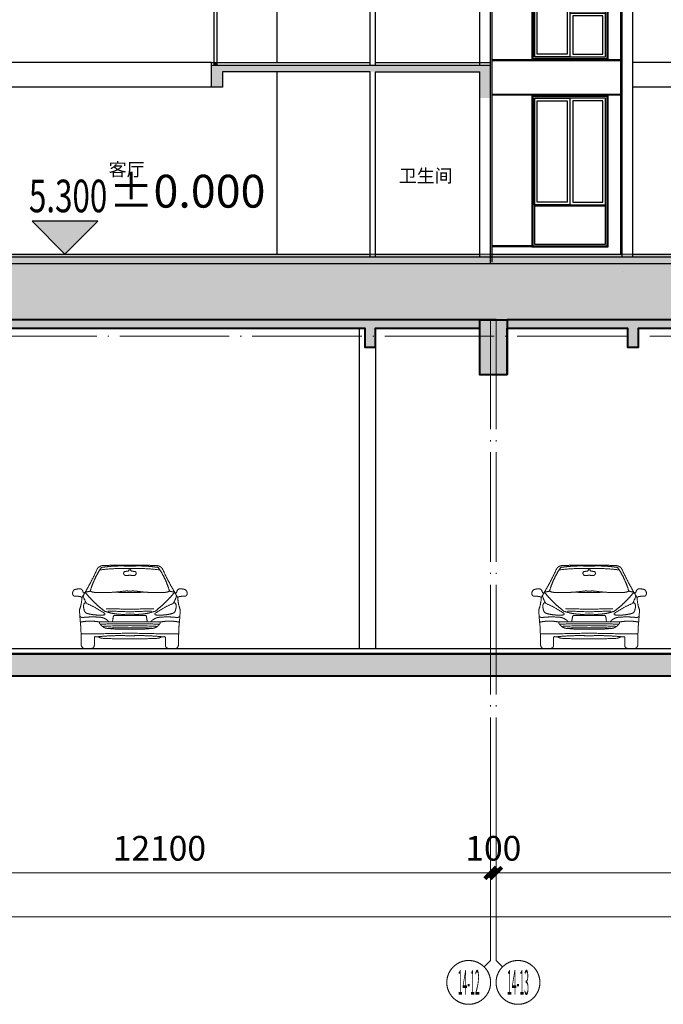
# Model space of a CAD drawing. Extents: x 2548 to 1555633, y -274963 to 112945.
# Drawn here: x 220950 to 232707, y -257469 to -239488 of the extents above; entities that cross this region are included whole.
import ezdxf
from ezdxf.enums import TextEntityAlignment as Align
from ezdxf.xclip import XClip

# ---------------------------------------------------------------- set-up
doc = ezdxf.new("R2010")
doc.units = 0
doc.header["$LTSCALE"] = 1000
doc.header["$MEASUREMENT"] = 0
doc.header["$XCLIPFRAME"] = 0
doc.linetypes.add('( Hidden )', pattern=[0.375, 0.25, -0.125])
doc.linetypes.add('DOTE', pattern=[2.42, 2, -0.2, 0.02, -0.2])
doc.layers.get('0').update_dxf_attribs({"color": 41})
doc.layers.get('Defpoints').update_dxf_attribs({"color": 166})
for name, color, linetype, lineweight in [('A-B-标高', 3, 'Continuous', 15), ('A-B-符号', 154, 'Continuous', 15), ('A-B-第一二道尺寸', 3, 'Continuous', 15), ('A-B-轴标', 3, 'Continuous', 9), ('A-B-轴标文字', 7, 'Continuous', 9), ('A-B-轴线', 16, 'DOTE', 9), ('A-CONC', 1, 'Continuous', 40), ('A-LINE-2', 43, 'Continuous', 25), ('A-P-停车位', 195, 'Continuous', 9), ('A-填充-2', 8, 'Continuous', 9), ('A-总图-建筑轮廓加粗', 7, 'Continuous', 5)]:
    doc.layers.add(name, color=color, linetype=linetype, lineweight=lineweight)
for name, color, linetype in [('A-ELEV-HEVY', 30, 'Continuous'), ('A-ELEV-HRAL', 140, 'Continuous'), ('A-ELEV-MULL', 3, 'Continuous'), ('A-ELEV-OTLN', 1, 'Continuous'), ('A-ELEV-OVLK-MEDM', 4, 'Continuous'), ('A-ELEV-OVLK-THIN', 153, 'Continuous'), ('A-ROOM-IDEN', 4, 'Continuous'), ('A-SECT-FNSH', 6, 'Continuous'), ('A-WALL-CONC', 30, 'Continuous'), ('DIM_ELEV', 3, 'Continuous'), ('G-SHBD', 116, 'Continuous')]:
    doc.layers.add(name, color=color, linetype=linetype)
doc.styles.add('_TCH_DIM', font='SIMPLEX', dxfattribs={"bigfont": 'GBCBIG'})
doc.styles.add('COMPLEX', font='complex')
doc.styles.add('dim_font', font='simplex', dxfattribs={"width": 0.7})
doc.styles.get("Standard").update_dxf_attribs({"font": 'tssdeng.shx', "width": 0.7, "bigfont": 'hztxt.shx'})
doc.styles.add('黑体', font='simhei.ttf')
doc.dimstyles.new('DIM_3-150', dxfattribs={"dimscale": 150, "dimtxt": 3, "dimasz": 1, "dimexe": 1.5, "dimexo": 2.5, "dimgap": 1.5, "dimtad": 1, "dimdec": 0, "dimzin": 1, "dimdsep": 46, "dimtxsty": 'Standard', "dimblk1": 'ARCHTICK', "dimblk2": 'ARCHTICK', "dimsah": 1, "dimcen": 2.5, "dimdle": 2, "dimclrd": 256, "dimclre": 256, "dimclrt": 7, "dimaunit": 1, "dimazin": 0, "dimtfac": 1, "dimtdec": 0, "dimtix": 1, "dimtmove": 2, "dimatfit": 3, "dimldrblk": 'ARCHTICK', "dimfxl": 1.5, "dimtolj": 1, "dimlwd": -1, "dimlwe": -1, "dimarcsym": 1})

# ---------------------------------------------------------------- blocks, each defined once
blk = doc.blocks.new('_axiso1')
blk.add_line((0.354, -0.146), (0.5, 0))
blk.add_circle((0, -0.5), 0.5)
at = {"layer": 'A-B-轴标文字', "style": 'COMPLEX', "width": 1.041667}
blk.add_attdef('A', text='', height=0.56, dxfattribs=at).set_placement((-0.25, -0.78), (0.25, -0.78), align=Align.FIT)
blk = doc.blocks.new('_axiso2')
blk.add_line((0.354, 0.146), (0.5, 0))
blk.add_circle((0, 0.5), 0.5)
at = {"layer": 'A-B-轴标文字', "style": 'COMPLEX', "width": 1.041667}
blk.add_attdef('A', text='', height=0.56, dxfattribs=at).set_placement((-0.25, 0.22), (0.25, 0.22), align=Align.FIT)
blk = doc.blocks.new('_ArchTick')
at = {"const_width": 0.5}
blk.add_lwpolyline([(-0.7, -0.7), (0.7, 0.7)], dxfattribs=at)
blk = doc.blocks.new('*D131')
at = {"layer": 'A-B-第一二道尺寸', "transparency": 16777216}
for p, q in [((64413, 11725), (64413, 9475)), ((124313, 11725), (124313, 9475)), ((64113, 9700), (124613, 9700))]:
    blk.add_line(p, q, dxfattribs=at)
at = {"layer": 'Defpoints', "color": 0, "transparency": 16777216}
for p in [(64413, 12100), (124313, 12100), (124313, 9700)]:
    blk.add_point(p, dxfattribs=at)
at = {"layer": 'A-B-第一二道尺寸', "transparency": 16777216, "xscale": 150, "yscale": 150, "zscale": 150, "rotation": 180}
blk.add_blockref('_ArchTick', (64413, 9700), dxfattribs=at)
at = {"layer": 'A-B-第一二道尺寸', "transparency": 16777216, "xscale": 150, "yscale": 150, "zscale": 150}
blk.add_blockref('_ArchTick', (124313, 9700), dxfattribs=at)
at = {"layer": 'A-B-第一二道尺寸', "color": 7, "transparency": 16777216, "insert": (94363, 10150), "char_height": 450, "attachment_point": 5}
blk.add_mtext('\\A1;59900', dxfattribs=at)
blk = doc.blocks.new('*D134')
at = {"layer": 'A-B-第一二道尺寸', "transparency": 16777216}
for p, q in [((74813, 11725), (74813, 10275)), ((86913, 11725), (86913, 10275)), ((74513, 10500), (87213, 10500))]:
    blk.add_line(p, q, dxfattribs=at)
at = {"layer": 'Defpoints', "color": 0, "transparency": 16777216}
for p in [(74813, 12100), (86913, 12100), (86913, 10500)]:
    blk.add_point(p, dxfattribs=at)
at = {"layer": 'A-B-第一二道尺寸', "transparency": 16777216, "xscale": 150, "yscale": 150, "zscale": 150, "rotation": 180}
blk.add_blockref('_ArchTick', (74813, 10500), dxfattribs=at)
at = {"layer": 'A-B-第一二道尺寸', "transparency": 16777216, "xscale": 150, "yscale": 150, "zscale": 150}
blk.add_blockref('_ArchTick', (86913, 10500), dxfattribs=at)
at = {"layer": 'A-B-第一二道尺寸', "color": 7, "transparency": 16777216, "insert": (80863, 10950), "char_height": 450, "attachment_point": 5}
blk.add_mtext('\\A1;12100', dxfattribs=at)
blk = doc.blocks.new('*D135')
at = {"layer": 'A-B-第一二道尺寸', "transparency": 16777216}
for p, q in [((86913, 11725), (86913, 10275)), ((87013, 11725), (87013, 10275)), ((86913, 10500), (86763, 10500)), ((86913, 10500), (87013, 10500)), ((87013, 10500), (87163, 10500))]:
    blk.add_line(p, q, dxfattribs=at)
at = {"layer": 'Defpoints', "color": 0, "transparency": 16777216}
for p in [(86913, 12100), (87013, 12100), (87013, 10500)]:
    blk.add_point(p, dxfattribs=at)
at = {"layer": 'A-B-第一二道尺寸', "transparency": 16777216, "xscale": 150, "yscale": 150, "zscale": 150}
blk.add_blockref('_ArchTick', (86913, 10500), dxfattribs=at)
at = {"layer": 'A-B-第一二道尺寸', "transparency": 16777216, "xscale": 150, "yscale": 150, "zscale": 150, "rotation": 180}
blk.add_blockref('_ArchTick', (87013, 10500), dxfattribs=at)
at = {"layer": 'A-B-第一二道尺寸', "color": 7, "transparency": 16777216, "insert": (86963, 10950), "char_height": 450, "attachment_point": 5}
blk.add_mtext('\\A1;100', dxfattribs=at)
blk = doc.blocks.new('*D136')
at = {"layer": 'A-B-第一二道尺寸', "transparency": 16777216}
for p, q in [((87013, 11725), (87013, 10275)), ((99113, 11725), (99113, 10275)), ((86713, 10500), (99413, 10500))]:
    blk.add_line(p, q, dxfattribs=at)
at = {"layer": 'Defpoints', "color": 0, "transparency": 16777216}
for p in [(87013, 12100), (99113, 12100), (99113, 10500)]:
    blk.add_point(p, dxfattribs=at)
at = {"layer": 'A-B-第一二道尺寸', "transparency": 16777216, "xscale": 150, "yscale": 150, "zscale": 150, "rotation": 180}
blk.add_blockref('_ArchTick', (87013, 10500), dxfattribs=at)
at = {"layer": 'A-B-第一二道尺寸', "transparency": 16777216, "xscale": 150, "yscale": 150, "zscale": 150}
blk.add_blockref('_ArchTick', (99113, 10500), dxfattribs=at)
at = {"layer": 'A-B-第一二道尺寸', "color": 7, "transparency": 16777216, "insert": (93063, 10950), "char_height": 450, "attachment_point": 5}
blk.add_mtext('\\A1;12100', dxfattribs=at)
blk = doc.blocks.new('汽车前视图 - 汽车前视图-4575-前')
for p, q in [((916, 599), (1200, 599)), ((1200, 599), (1484, 599)), ((1200, 486), (665, 486)), ((1735, 486), (1200, 486)), ((551, 66), (551, 200)), ((571, 213), (618, 213)), ((1829, 213), (1782, 213)), ((1849, 66), (1849, 200)), ((354, 0), (497, 0)), ((2046, 0), (1903, 0))]:
    blk.add_line(p, q)
for centre, radius, start, end in [((-3484, 3293), 4483, 328.1588, 335.6213), ((1909, 631), 1492, 145.408, 163.8223), ((714, 1383), 129, 89.662, 152.335), ((1114, -2403), 3864, 88.7312, 96.8745), ((1032, -782), 2287, 85.7911, 98.8286), ((1086, -5699), 7220, 89.0937, 92.9487), ((1157, 1435), 28.8, 311.6726, 62.7676), ((1314, -5699), 7220, 87.0513, 90.9063), ((1368, -782), 2287, 81.1714, 94.2089), ((1286, -2403), 3864, 83.1255, 91.2688), ((1243, 1435), 28.8, 117.2324, 228.3274), ((1686, 1383), 129, 27.665, 90.338), ((491, 631), 1492, 16.1777, 34.592), ((5884, 3293), 4483, 204.3787, 211.8412), ((1126, 1371), 40.3, 123.8704, 245.8927), ((1064, 2022), 619, 273.6368, 280.4407), ((1146, 1540), 209, 259.87, 284.9976), ((1254, 1540), 209, 255.0024, 280.13), ((1336, 2022), 619, 259.5593, 266.3632), ((1274, 1371), 40.3, 294.1073, 56.1296), ((272, 807), 279, 83.0831, 106.6783), ((265, 1014), 81.4, 2.6126, 60.0021), ((2135, 1014), 81.4, 119.9979, 177.3874), ((2128, 807), 279, 73.3217, 96.9169), ((234, 1006), 80.5, 121.2229, 202.7737), ((192, 989), 35.4, 202.7737, 284.1177), ((168, 6), 949, 83.2617, 88.0058), ((270, 866), 83.3, 48.442, 83.2617), ((-377, 952), 702, 339.445, 358.053), ((356, 1021), 9.48, 200.2175, 279.7825), ((1296, 1280), 1002, 199.2326, 207.1235), ((349, 1062), 50.8, 279.7825, 313.2087), ((2063, 2385), 2161, 219.0012, 232.0594), ((413, 1198), 164, 261.6929, 292.675), ((560, 1183), 160, 238.5153, 271.3363), ((715, 3805), 2786, 266.8949, 277.646), ((1117, 2943), 1923, 264.6951, 272.4631), ((1143, 618), 430, 82.354, 97.646), ((1257, 618), 430, 82.354, 97.646), ((1283, 2943), 1923, 267.5369, 275.3049), ((1685, 3805), 2786, 262.354, 273.1051), ((337, 2385), 2161, 307.9406, 320.9988), ((1840, 1183), 160, 268.6637, 301.4847), ((1987, 1198), 164, 247.325, 278.3071), ((1104, 1280), 1002, 332.8765, 340.7674), ((2051, 1062), 50.8, 226.7913, 260.2175), ((2044, 1021), 9.48, 260.2175, 339.7825), ((2130, 866), 83.3, 96.7383, 131.558), ((2777, 952), 702, 181.947, 200.555), ((2232, 6), 949, 91.9942, 96.7383), ((2208, 989), 35.4, 255.8823, 337.2263), ((2166, 1006), 80.5, 337.2263, 58.7771), ((562, 766), 207, 168.4405, 195.6523), ((387, 802), 27.7, 51.5462, 168.4405), ((-388, -1011), 1998, 55.7662, 66.6547), ((853, -12386), 13106, 88.4835, 90.3842), ((1547, -12386), 13106, 89.6158, 91.5165), ((2788, -1011), 1998, 113.3453, 124.2338), ((2013, 802), 27.7, 11.5595, 128.4538), ((1838, 766), 207, 344.3477, 11.5595), ((4840, 894), 4564, 182.3738, 185.9877), ((342, 638), 75.3, 222.9526, 291.3297), ((444, 715), 80.6, 183.5149, 255.1496), ((519, -1214), 1788, 85.608, 94.7953), ((651, 1495), 888, 255.1496, 275.4132), ((638, 335), 234, 40.0934, 85.608), ((1077, 1640), 1019, 250.2986, 276.9082), ((727, 627), 17.1, 296.2625, 55.7662), ((578, -10376), 11059, 86.7734, 88.8396), ((1578, 433), 696, 166.993, 175.6328), ((913, 587), 12.8, 73.007, 166.993), ((1323, 1640), 1019, 263.0918, 289.7014), ((1822, -10376), 11059, 91.1604, 93.2266), ((1487, 587), 12.8, 13.007, 106.993), ((822, 433), 696, 4.3672, 13.007), ((1762, 335), 234, 94.392, 139.9066), ((1673, 627), 17.1, 124.2338, 243.7375), ((1749, 1495), 888, 264.5868, 284.8504), ((1881, -1214), 1788, 85.2047, 94.392), ((1956, 715), 80.6, 284.8504, 356.4851), ((2058, 638), 75.3, 248.6703, 317.0474), ((-2440, 894), 4564, 354.0123, 357.6262), ((475, -344), 842, 78.0114, 102.3048), ((-5106, 101), 5417, 359.7186, 3.3591), ((665, 467), 19.8, 90, 235.4519), ((806, 540), 176, 210.6848, 267.1137), ((1081, -8029), 8480, 89.1946, 92.8447), ((1285, -13046), 13461, 90.3597, 92.5105), ((1059, -2544), 2922, 87.2292, 95.3976), ((1064, 2715), 2366, 263.5187, 273.2977), ((1319, -8029), 8480, 87.1553, 90.8054), ((1115, -13046), 13461, 87.4895, 89.6403), ((1341, -2544), 2922, 84.6024, 92.7708), ((1336, 2715), 2366, 266.7023, 276.4813), ((1594, 540), 176, 272.8863, 329.3152), ((1735, 467), 19.8, 304.5481, 90), ((1925, -344), 842, 77.6952, 101.9886), ((7506, 101), 5417, 176.6409, 180.2814), ((399, 23914), 23648, 269.7793, 271.94), ((566, 199), 15.1, 69.3053, 176.1195), ((1023, -3841), 4074, 87.514, 95.7077), ((728, 375), 195, 235.8825, 256.3134), ((1076, 7385), 7211, 266.8592, 270.9818), ((2001, 23914), 23648, 268.06, 270.2207), ((1377, -3841), 4074, 84.2923, 92.486), ((1324, 7385), 7211, 269.0182, 273.1408), ((1672, 375), 195, 283.6866, 304.1175), ((1834, 199), 15.1, 3.8805, 110.6947), ((396, 74), 85, 179.7186, 240.2814), ((494, 57), 57.2, 272.2414, 8.5182), ((1906, 57), 57.2, 171.4818, 267.7586), ((2004, 74), 85, 299.7186, 0.2814)]:
    blk.add_arc(centre, radius, start, end)
blk = doc.blocks.new('asdazxczxczxczasa')
at = {"linetype": '( Hidden )'}
for p, q in [((-2383548, -1720152), (-2383528, -1720152)), ((-2383528, -1720152), (-2383528, -1720252))]:
    blk.add_line(p, q, dxfattribs=at)
at = {"layer": 'A-ELEV-HEVY'}
blk.add_line((-2385528, -1710102), (-2385528, -1707502), dxfattribs=at)
at = {"layer": 'A-ELEV-HRAL'}
for p, q in [((-2393218, -1708702), (-2393248, -1708702)), ((-2393248, -1710002), (-2393248, -1708702)), ((-2393248, -1708702), (-2393218, -1708702)), ((-2393218, -1708702), (-2393218, -1710002)), ((-2383663, -1709952), (-2383663, -1708702)), ((-2383663, -1708702), (-2383633, -1708702)), ((-2383633, -1708702), (-2383663, -1708702)), ((-2383633, -1708702), (-2383633, -1709952)), ((-2393218, -1708732), (-2393248, -1708732)), ((-2393218, -1708802), (-2393248, -1708802)), ((-2393218, -1708832), (-2393248, -1708832)), ((-2383633, -1708732), (-2383663, -1708732)), ((-2383633, -1708802), (-2383663, -1708802)), ((-2383633, -1708832), (-2383663, -1708832)), ((-2393148, -1710102), (-2383748, -1710102))]:
    blk.add_line(p, q, dxfattribs=at)
at = {"layer": 'A-ELEV-HRAL', "color": 251}
for p, q in [((-2388468, -1708702), (-2393218, -1708702)), ((-2392053, -1709902), (-2392053, -1708702)), ((-2392023, -1708702), (-2392023, -1709902)), ((-2390858, -1709902), (-2390858, -1708702)), ((-2390828, -1708702), (-2390828, -1709902)), ((-2389663, -1709902), (-2389663, -1708702)), ((-2389633, -1708702), (-2389633, -1709902)), ((-2383663, -1708702), (-2384428, -1708702)), ((-2388468, -1708732), (-2393218, -1708732)), ((-2388468, -1708802), (-2393218, -1708802)), ((-2388468, -1708832), (-2393218, -1708832)), ((-2393113, -1709902), (-2388468, -1709902)), ((-2383768, -1709902), (-2384428, -1709902))]:
    blk.add_line(p, q, dxfattribs=at)
at = {"layer": 'A-ELEV-HRAL'}
for points in [[(-2393218, -1709902), (-2393113, -1709902), (-2393113, -1710102)], [(-2383663, -1709902), (-2383768, -1709902), (-2383768, -1710102)]]:
    blk.add_lwpolyline(points, dxfattribs=at)
for points in [[(-2383663, -1709952), (-2383633, -1709952), (-2383633, -1709922), (-2383663, -1709922)], [(-2393248, -1709972), (-2393218, -1709972), (-2393218, -1710002), (-2393248, -1710002)]]:
    blk.add_lwpolyline(points, close=True, dxfattribs=at)
at = {"layer": 'A-ELEV-MULL'}
for points in [[(-2394948, -1714052), (-2394298, -1714052), (-2394298, -1716502), (-2394948, -1716502)], [(-2393648, -1714052), (-2394298, -1714052), (-2394298, -1715702), (-2393648, -1715702)], [(-2393648, -1715702), (-2394298, -1715702), (-2394298, -1716502), (-2393648, -1716502)], [(-2394948, -1717252), (-2394298, -1717252), (-2394298, -1719202), (-2394948, -1719202)], [(-2393648, -1717252), (-2394298, -1717252), (-2394298, -1719202), (-2393648, -1719202)]]:
    blk.add_lwpolyline(points, close=True, dxfattribs=at)
at = {"layer": 'A-ELEV-OTLN'}
for p, q in [((-2388748, -1706872), (-2389348, -1707302)), ((-2384098, -1706802), (-2388798, -1706802)), ((-2388798, -1706802), (-2388798, -1706822)), ((-2388798, -1706822), (-2388748, -1706822)), ((-2388748, -1706822), (-2388748, -1706872)), ((-2384148, -1706872), (-2384148, -1706822)), ((-2384148, -1706822), (-2384098, -1706822)), ((-2383548, -1707302), (-2384148, -1706872)), ((-2384098, -1706822), (-2384098, -1706802)), ((-2389348, -1707302), (-2389348, -1707322)), ((-2389348, -1707322), (-2389338, -1707322)), ((-2389338, -1707322), (-2389198, -1707382)), ((-2389198, -1707382), (-2389198, -1707402)), ((-2389198, -1707402), (-2388468, -1707402)), ((-2384428, -1707482), (-2384428, -1707402)), ((-2384428, -1707402), (-2383698, -1707402)), ((-2383698, -1707382), (-2383558, -1707322)), ((-2383698, -1707402), (-2383698, -1707382)), ((-2383558, -1707322), (-2383548, -1707322)), ((-2383548, -1707322), (-2383548, -1707302)), ((-2384398, -1707482), (-2384428, -1707482)), ((-2384428, -1707502), (-2384398, -1707502)), ((-2384398, -1707502), (-2384398, -1707482)), ((-2393498, -1709922), (-2393498, -1709902)), ((-2393498, -1709902), (-2393248, -1709902)), ((-2393448, -1709922), (-2393498, -1709922)), ((-2393448, -1709972), (-2393448, -1709922)), ((-2383418, -1709902), (-2383633, -1709902)), ((-2383468, -1709972), (-2383468, -1709922)), ((-2383468, -1709922), (-2383418, -1709922)), ((-2383418, -1709922), (-2383418, -1709902)), ((-2393948, -1710302), (-2393448, -1709972)), ((-2382968, -1710302), (-2383468, -1709972)), ((-2393948, -1710322), (-2393948, -1710302)), ((-2393928, -1710322), (-2393948, -1710322)), ((-2393798, -1710382), (-2393928, -1710322)), ((-2383118, -1710382), (-2382988, -1710322)), ((-2382988, -1710322), (-2382968, -1710322)), ((-2382968, -1710322), (-2382968, -1710302)), ((-2393798, -1710402), (-2393798, -1710382)), ((-2393368, -1710402), (-2393798, -1710402)), ((-2383548, -1710402), (-2383118, -1710402)), ((-2383118, -1710402), (-2383118, -1710382)), ((-2395728, -1713352), (-2393368, -1713352)), ((-2395728, -1720102), (-2393348, -1720102))]:
    blk.add_line(p, q, dxfattribs=at)
for points in [[(-2383548, -1707302), (-2384148, -1706872)], [(-2388468, -1710102), (-2388468, -1707502), (-2388498, -1707502), (-2388498, -1707482), (-2388468, -1707482), (-2388468, -1707402)], [(-2393368, -1710402), (-2393368, -1713352), (-2395728, -1713352), (-2395728, -1720102)]]:
    blk.add_lwpolyline(points, dxfattribs=at)
at = {"layer": 'A-ELEV-OVLK-MEDM'}
for p, q in [((-2388798, -1706802), (-2386948, -1706802)), ((-2388798, -1706822), (-2388798, -1706802)), ((-2388798, -1706822), (-2388748, -1706822)), ((-2388748, -1706822), (-2388748, -1706872)), ((-2389348, -1707302), (-2383548, -1707302)), ((-2389348, -1707322), (-2389348, -1707302)), ((-2389348, -1707322), (-2383558, -1707322)), ((-2389198, -1707382), (-2389338, -1707322)), ((-2389198, -1707382), (-2383698, -1707382)), ((-2383698, -1707382), (-2383558, -1707322)), ((-2383548, -1707322), (-2383548, -1707302)), ((-2388468, -1707482), (-2384428, -1707482)), ((-2387468, -1710102), (-2387468, -1707502)), ((-2384428, -1707502), (-2384428, -1710102)), ((-2383528, -1710402), (-2383528, -1720152)), ((-2395728, -1713352), (-2393598, -1713352)), ((-2395728, -1713372), (-2393348, -1713372)), ((-2393368, -1720102), (-2393368, -1713372)), ((-2394948, -1719202), (-2393648, -1719202))]:
    blk.add_line(p, q, dxfattribs=at)
for points in [[(-2389348, -1707302), (-2388748, -1706872)], [(-2388798, -1706822), (-2388798, -1706802)], [(-2389198, -1707402), (-2389198, -1707382)], [(-2387468, -1707502), (-2387488, -1707502), (-2387488, -1707482), (-2387468, -1707482), (-2387468, -1707402)], [(-2383698, -1707402), (-2383698, -1707382)], [(-2393598, -1714002), (-2394998, -1714002), (-2394998, -1716552), (-2393598, -1716552), (-2393598, -1714002)]]:
    blk.add_lwpolyline(points, dxfattribs=at)
for points in [[(-2393648, -1714052), (-2394948, -1714052), (-2394948, -1716502), (-2393648, -1716502)], [(-2393598, -1717202), (-2394998, -1717202), (-2394998, -1719972), (-2393598, -1719972)], [(-2393648, -1717252), (-2394948, -1717252), (-2394948, -1719922), (-2393648, -1719922)]]:
    blk.add_lwpolyline(points, close=True, dxfattribs=at)
at = {"layer": 'A-ELEV-OVLK-THIN'}
for p, q in [((-2388748, -1706822), (-2384148, -1706822)), ((-2388748, -1706872), (-2384148, -1706872)), ((-2389198, -1707402), (-2383698, -1707402)), ((-2388498, -1707502), (-2384398, -1707502)), ((-2395728, -1713422), (-2393368, -1713422)), ((-2395728, -1713982), (-2393598, -1713982)), ((-2395728, -1714002), (-2393598, -1714002)), ((-2393368, -1713982), (-2393598, -1713982)), ((-2393368, -1714002), (-2393598, -1714002)), ((-2393368, -1716552), (-2395728, -1716552)), ((-2393368, -1716572), (-2395728, -1716572)), ((-2395728, -1717182), (-2393368, -1717182)), ((-2393368, -1717202), (-2395728, -1717202)), ((-2394948, -1719222), (-2393648, -1719222)), ((-2394998, -1719952), (-2395728, -1719952)), ((-2394998, -1719972), (-2395728, -1719972))]:
    blk.add_line(p, q, dxfattribs=at)
for points in [[(-2393618, -1714022), (-2394978, -1714022), (-2394978, -1716532), (-2393618, -1716532)], [(-2394898, -1714102), (-2394348, -1714102), (-2394348, -1716452), (-2394898, -1716452)], [(-2393698, -1714102), (-2394248, -1714102), (-2394248, -1715652), (-2393698, -1715652)], [(-2393698, -1715752), (-2394248, -1715752), (-2394248, -1716452), (-2393698, -1716452)], [(-2393618, -1717222), (-2394978, -1717222), (-2394978, -1719952), (-2393618, -1719952)], [(-2394898, -1717302), (-2394348, -1717302), (-2394348, -1719152), (-2394898, -1719152)], [(-2393698, -1717302), (-2394248, -1717302), (-2394248, -1719152), (-2393698, -1719152)]]:
    blk.add_lwpolyline(points, close=True, dxfattribs=at)
at = {"layer": 'A-ROOM-IDEN'}
for p, q in [((-2387448, -1713402), (-2387448, -1710522)), ((-2387448, -1716602), (-2387448, -1713572)), ((-2388598, -1715502), (-2393148, -1715502)), ((-2388648, -1716602), (-2393148, -1716602)), ((-2387448, -1720102), (-2387448, -1716772)), ((-2388648, -1717052), (-2393148, -1717052)), ((-2387448, -1720152), (-2387448, -1720152))]:
    blk.add_line(p, q, dxfattribs=at)
for points in [[(-2388598, -1716602), (-2388598, -1715502), (-2388548, -1715502), (-2388548, -1716602)], [(-2388548, -1716602), (-2388598, -1716652), (-2388598, -1716602), (-2388548, -1716652)]]:
    blk.add_lwpolyline(points, dxfattribs=at)
blk.add_lwpolyline([(-2388598, -1716602), (-2388548, -1716602), (-2388548, -1716652), (-2388598, -1716652)], close=True, dxfattribs=at)
at = {"layer": 'A-SECT-FNSH'}
for p, q in [((-2393148, -1713402), (-2385748, -1713402)), ((-2385648, -1713402), (-2383548, -1713402)), ((-2385648, -1716602), (-2383548, -1716602)), ((-2393148, -1720102), (-2385748, -1720102)), ((-2385648, -1720102), (-2383748, -1720102))]:
    blk.add_line(p, q, dxfattribs=at)
blk.add_lwpolyline([(-2388648, -1716652), (-2388648, -1716602), (-2385748, -1716602)], dxfattribs=at)
at = {"layer": 'A-WALL-CONC'}
for p, q in [((-2393348, -1713372), (-2393348, -1710002)), ((-2393348, -1713372), (-2393348, -1710002)), ((-2393348, -1710002), (-2393148, -1710002)), ((-2393148, -1713452), (-2393148, -1710002)), ((-2393148, -1710522), (-2385748, -1710522)), ((-2385748, -1713452), (-2385748, -1710522)), ((-2385648, -1710522), (-2383748, -1710522)), ((-2385648, -1713452), (-2385648, -1710522)), ((-2383748, -1713452), (-2383748, -1710522)), ((-2383548, -1720272), (-2383548, -1710522)), ((-2393348, -1720152), (-2393348, -1713372)), ((-2393148, -1713452), (-2383548, -1713452)), ((-2393348, -1716652), (-2393348, -1713572)), ((-2393148, -1713572), (-2385748, -1713572)), ((-2393148, -1720152), (-2393148, -1713572)), ((-2385748, -1716652), (-2385748, -1713572)), ((-2385648, -1713572), (-2383748, -1713572)), ((-2385648, -1716652), (-2385648, -1713572)), ((-2383748, -1716652), (-2383748, -1713572)), ((-2385748, -1720152), (-2385748, -1716772)), ((-2385648, -1716772), (-2383748, -1716772)), ((-2385648, -1720152), (-2385648, -1716772)), ((-2383748, -1720152), (-2383748, -1716772)), ((-2395748, -1720152), (-2393348, -1720152)), ((-2393348, -1720152), (-2383548, -1720152)), ((-2395748, -1720272), (-2393348, -1720272)), ((-2393348, -1720272), (-2393148, -1720272)), ((-2393148, -1720272), (-2385748, -1720272)), ((-2385748, -1720272), (-2385748, -1720272)), ((-2385648, -1720272), (-2383748, -1720272)), ((-2385648, -1720272), (-2385648, -1720272)), ((-2383748, -1720272), (-2383748, -1720272)), ((-2393348, -1720422), (-2393348, -1720422))]:
    blk.add_line(p, q, dxfattribs=at)
for points in [[(-2383548, -1720272), (-2383548, -1709952), (-2383748, -1709952), (-2383748, -1710402), (-2393148, -1710402)], [(-2385748, -1716772), (-2388448, -1716772), (-2388448, -1717052), (-2388648, -1717052), (-2388648, -1716652), (-2383548, -1716652)], [(-2385748, -1720272), (-2385648, -1720272)], [(-2383748, -1720272), (-2383548, -1720272)]]:
    blk.add_lwpolyline(points, dxfattribs=at)
at = {"layer": 'G-SHBD'}
for p, q in [((-2386833, -1710102), (-2386833, -1707482)), ((-2386813, -1710102), (-2386813, -1707482)), ((-2386183, -1710102), (-2386183, -1707482)), ((-2386163, -1710102), (-2386163, -1707482)), ((-2384988, -1707502), (-2384988, -1710102)), ((-2384968, -1707502), (-2384968, -1710102))]:
    blk.add_line(p, q, dxfattribs=at)
at = {"layer": 'A-ROOM-IDEN', "style": '黑体'}
for s, p in [('卧室', (-2390651, -1712338)), ('卫生间', (-2385224, -1712257)), ('卫生间', (-2385224, -1715499)), ('客厅', (-2390524, -1718676)), ('卫生间', (-2385224, -1718791))]:
    blk.add_text(s, height=240, dxfattribs=at).set_placement(p)
blk = doc.blocks.new('432434')
at = {"linetype": '( Hidden )'}
for p in [(2615100, 1523986), (2627300, 1523986)]:
    blk.add_blockref('asdazxczxczxczasa', p, dxfattribs=at)
blk = doc.blocks.new('A$C0F671F4A')
blk.add_blockref('432434', (-197752, 197066))
blk = doc.blocks.new('dsfd5f41654fsdgfdfsgf')
at = {"layer": 'A-填充-2'}
h = blk.add_hatch(color=256, dxfattribs=at)
h.dxf.hatch_style = 1
h.paths.add_polyline_path([(19167, -5548), (19167, -5148), (24267, -5148), (24267, -5748), (24067, -5748), (24067, -5268), (19367, -5268), (19367, -5548)])
h = blk.add_hatch(color=256, dxfattribs=at)
h.dxf.hatch_style = 1
h.paths.add_polyline_path([(12067, -8648), (24267, -8648), (24267, -8768), (12067, -8768)])
h = blk.add_hatch(color=256, dxfattribs=at)
h.dxf.hatch_style = 1
h.paths.add_polyline_path([(24267, -8648), (36467, -8648), (36467, -8768), (24267, -8768)])
blk = doc.blocks.new('A$C6FE11781')
at = {"ltscale": 0.01}
h = blk.add_hatch(dxfattribs=at)
h.set_pattern_fill('夯实土壤', color=8, scale=300)
h.set_pattern_definition([(45, (-719532594.9, -2535422847.4), (-1192.1820331, 1192.1820331), []), (45, (-719531964.9, -2535422847.4), (-1192.1820331, 1192.1820331), []), (45, (-719531334.9, -2535422847.4), (-1192.1820331, 1192.1820331), []), (135, (-719532594.9, -2535422847.4), (-1192.1820331, -1192.1820331), [795, -891]), (135, (-719532279.9, -2535422532.4), (-1192.1820331, -1192.1820331), [795, -891]), (135, (-719531964.9, -2535422217.4), (-1192.1820331, -1192.1820331), [795, -891])])
h.paths.add_polyline_path([(180805, -500), (167805, -500), (155605, -500), (143405, -500), (131205, -500), (120905, -500), (120905, -1700), (131205, -1700), (154218, -1700), (155605, -1700), (174318, -1700), (180805, -1700)])
h.paths.add_polyline_path([(111699, -500), (98699, -500), (86499, -500), (74299, -500), (62099, -500), (51799, -500), (51799, -1700), (62099, -1700), (111699, -1700)])
at = {"layer": 'DIM_ELEV'}
blk.add_hatch(color=256, dxfattribs=at).paths.add_polyline_path([(66530, -500), (67130, 100), (65930, 100)], flags=17)
at = {"layer": 'A-总图-建筑轮廓加粗'}
for points in [[(74299, -500), (62099, -500)], [(86499, -500), (74299, -500)]]:
    blk.add_lwpolyline(points, dxfattribs=at)
at = {"layer": 'DIM_ELEV'}
for p, q in [((66530, -500), (65930, 100)), ((67130, 100), (65930, 100)), ((66530, -500), (67130, 100))]:
    blk.add_line(p, q, dxfattribs=at)
at = {"layer": 'DIM_ELEV', "color": 7, "style": '_TCH_DIM', "width": 0.705882}
blk.add_text('5.300', height=595, dxfattribs=at).set_placement((65871, 264))
blk = doc.blocks.new('dfdf165ddffd')
at = {"layer": 'A-填充-2'}
h = blk.add_hatch(color=256, dxfattribs=at)
h.dxf.hatch_style = 1
h.paths.add_polyline_path([(62813.3, 14100.4), (314303.3, 14100.4), (314303.3, 22550.4), (314103.3, 22550.4), (314103.3, 20600.4), (312113.3, 20600.4), (297513.3, 20600.4), (295713.3, 20600.4), (283613.3, 20600.4), (283513.3, 20600.4), (273213.3, 20600.4), (270813.3, 20600.4), (270813.3, 22250.4), (270613.3, 22250.4), (270613.3, 20600.4), (261313.3, 20600.4), (252613.3, 20600.4), (252513.3, 20600.4), (240413.3, 20600.4), (240313.3, 20600.4), (228213.3, 20600.4), (228113.3, 20600.4), (216013.3, 20600.4), (214313.3, 20600.4), (205113.3, 20600.4), (195613.3, 20600.4), (195613.3, 22250.4), (195413.3, 22250.4), (195413.3, 20600.4), (193413.3, 20600.4), (184213.3, 20600.4), (184213.3, 24450.4), (184013.3, 24450.4), (184013.3, 20600.4), (182413.3, 20600.4), (182413.3, 24450.4), (182213.3, 24450.4), (182213.3, 21150.4), (182213.3, 20600.4), (178513.3, 20600.4), (178513.3, 24450.4), (178313.3, 24450.4), (178313.3, 20600.4), (176713.3, 20600.4), (176713.3, 24450.4), (176513.3, 24450.4), (176513.3, 20600.4), (170613.3, 20600.4), (168513.3, 20600.4), (168513.3, 22300.4), (168313.3, 22300.4), (168313.3, 20600.4), (166313.3, 20600.4), (166313.3, 24450.4), (166113.3, 24450.4), (166113.3, 20600.4), (164513.3, 20600.4), (164513.3, 24450.4), (164313.3, 24450.4), (164313.3, 20600.4), (158413.3, 20600.4), (156313.3, 20600.4), (156313.3, 22300.4), (156113.3, 22300.4), (156113.3, 20600.4), (154113.3, 20600.4), (154113.3, 24450.4), (153913.3, 24450.4), (153913.3, 20600.4), (152313.3, 20600.4), (152313.3, 24450.4), (152113.3, 24450.4), (152113.3, 20600.4), (146213.3, 20600.4), (144113.3, 20600.4), (144113.3, 22300.4), (143913.3, 22300.4), (143913.3, 20600.4), (141913.3, 20600.4), (141913.3, 24450.4), (141713.3, 24450.4), (141713.3, 20600.4), (140113.3, 20600.4), (140113.3, 24450.4), (139913.3, 24450.4), (139913.3, 20600.4), (133513.3, 20600.4), (131513.3, 20600.4), (131513.3, 22500.4), (131313.3, 22500.4), (131313.3, 20600.4), (122213.3, 20600.4), (113013.3, 20600.4), (113013.3, 20600.4), (111313.3, 20600.4), (111313.3, 20600.4), (99413.3, 20600.4), (99413.3, 24450.4), (99213.3, 24450.4), (99213.3, 20600.4), (99113.3, 20600.4), (99113.3, 20600.4), (87213.3, 20600.4), (87213.3, 24450.4), (87013.3, 24450.4), (87013.3, 20600.4), (86913.3, 20600.4), (75013.3, 20600.4), (75013.3, 24450.4), (74813.3, 24450.4), (74813.3, 20600.4), (74713.3, 20600.4), (66213.3, 20600.4), (66213.3, 24450.4), (66013.3, 24450.4), (66013.3, 19900.4), (66313.3, 19900.4), (66313.3, 20450.4), (66512.3, 20450.4), (72413.3, 20450.4), (72413.3, 20100.4), (72613.3, 20100.4), (72613.3, 20450.4), (74513.3, 20450.4), (74513.3, 19600.4), (75013.3, 19600.4), (75013.3, 20450.4), (77213.3, 20450.4), (77213.3, 20100.4), (77413.3, 20100.4), (77413.3, 20450.4), (84613.3, 20450.4), (84613.3, 20100.4), (84813.3, 20100.4), (84813.3, 20450.4), (86713.3, 20450.4), (86713.3, 19600.4), (87213.3, 19600.4), (87213.3, 20450.4), (89413.3, 20450.4), (89413.3, 20100.4), (89613.3, 20100.4), (89613.3, 20450.4), (96813.3, 20450.4), (96813.3, 20100.4), (97013.3, 20100.4), (97013.3, 20450.4), (98913.3, 20450.4), (98913.3, 19600.4), (99413.3, 19600.4), (99413.3, 20450.4), (101613.3, 20450.4), (101613.3, 20100.4), (101813.3, 20100.4), (101813.3, 20450.4), (109013.3, 20450.4), (109013.3, 20100.4), (109213.3, 20100.4), (109213.3, 20450.4), (111113.3, 20450.4), (111113.3, 19600.4), (111613.3, 19600.4), (111613.3, 20350.4), (113313.3, 20350.4), (113313.3, 20450.4), (115813.3, 20450.4), (115813.3, 20100.4), (116013.3, 20100.4), (116013.3, 20450.4), (121913.3, 20450.4), (121913.3, 20350.4), (126013.3, 20350.4), (126013.3, 19700.4), (126513.3, 19700.4), (126513.3, 20350.4), (131313.3, 20350.4), (131313.3, 19900.4), (131613.3, 19900.4), (131613.3, 20350.4), (133513.3, 20350.4), (133513.3, 19900.4), (133913.3, 19900.4), (133913.3, 20450.4), (134265.8, 20450.4), (139913.3, 20450.4), (140113.3, 20450.4), (141713.3, 20450.4), (141713.3, 20350.4), (143613.3, 20350.4), (143613.3, 19600.4), (144113.3, 19600.4), (144113.3, 20350.4), (146513.3, 20350.4), (146513.3, 20450.4), (152113.3, 20450.4), (152313.3, 20450.4), (153913.3, 20450.4), (153913.3, 20350.4), (155813.3, 20350.4), (155813.3, 19600.4), (156313.3, 19600.4), (156313.3, 20350.4), (158713.3, 20350.4), (158713.3, 20450.4), (164313.3, 20450.4), (164513.3, 20450.4), (166113.3, 20450.4), (166113.3, 20350.4), (168013.3, 20350.4), (168013.3, 19600.4), (168513.3, 19600.4), (168513.3, 20350.4), (170913.3, 20350.4), (170913.3, 20450.4), (176513.3, 20450.4), (176713.3, 20450.4), (178313.3, 20450.4), (178313.3, 20350.4), (180213.3, 20350.4), (180213.3, 19600.4), (180713.3, 19600.4), (180713.3, 20350.4), (182413.3, 20350.4), (182413.3, 20450.4), (184013.3, 20450.4), (184213.3, 20450.4), (185813.3, 20450.4), (185813.3, 20100.4), (186013.3, 20100.4), (186013.3, 20450.4), (193113.3, 20450.4), (193113.3, 21150.4), (193113.3, 19900.4), (193413.3, 19900.4), (193413.3, 20350.4), (195313.3, 20350.4), (195313.3, 19900.4), (195613.3, 19900.4), (195613.3, 20350.4), (200463.3, 20350.4), (200463.3, 19900.4), (200863.3, 19900.4), (200863.3, 20350.4), (205413.3, 20350.4), (205413.3, 20450.4), (207213.3, 20450.4), (207213.3, 20100.4), (207413.3, 20100.4), (207413.3, 20450.4), (211313.3, 20450.4), (211313.3, 20100.4), (211513.3, 20100.4), (211513.3, 20450.4), (214013.3, 20450.4), (214013.3, 20350.4), (215713.3, 20350.4), (215713.3, 19600.4), (216213.3, 19600.4), (216213.3, 20450.4), (218113.3, 20450.4), (218113.3, 20100.4), (218313.3, 20100.4), (218313.3, 20450.4), (225513.3, 20450.4), (225513.3, 20100.4), (225713.3, 20100.4), (225713.3, 20450.4), (227913.3, 20450.4), (227913.3, 19600.4), (228413.3, 19600.4), (228413.3, 20450.4), (230313.3, 20450.4), (230313.3, 20100.4), (230513.3, 20100.4), (230513.3, 20450.4), (237713.3, 20450.4), (237713.3, 20100.4), (237913.3, 20100.4), (237913.3, 20450.4), (240113.3, 20450.4), (240113.3, 19600.4), (240613.3, 19600.4), (240613.3, 20450.4), (242513.3, 20450.4), (242513.3, 20100.4), (242713.3, 20100.4), (242713.3, 20450.4), (249913.3, 20450.4), (249913.3, 20100.4), (250113.3, 20100.4), (250113.3, 20450.4), (252313.3, 20450.4), (252313.3, 19600.4), (252813.3, 19600.4), (252813.3, 20450.4), (254713.3, 20450.4), (254713.3, 20100.4), (254913.3, 20100.4), (254913.3, 20450.4), (261013.3, 20450.4), (261013.3, 20350.4), (264813.3, 20350.4), (264813.3, 19900.4), (265113.3, 19900.4), (265113.3, 20350.4), (270613.3, 20350.4), (270613.3, 19900.4), (270913.3, 19900.4), (270913.3, 20350.4), (273513.3, 20350.4), (273513.3, 20450.4), (281213.3, 20450.4), (281213.3, 20100.4), (281413.3, 20100.4), (281413.3, 20450.4), (283313.3, 20450.4), (283313.3, 19600.4), (283813.3, 19600.4), (283813.3, 20450.4), (286013.3, 20450.4), (286013.3, 20100.4), (286213.3, 20100.4), (286213.3, 20450.4), (293413.3, 20450.4), (293413.3, 20100.4), (293613.3, 20100.4), (293613.3, 20450.4), (295513.3, 20450.4), (295513.3, 19600.4), (296013.3, 19600.4), (296013.3, 20350.4), (297813.3, 20350.4), (297813.3, 20450.4), (299613.3, 20450.4), (299613.3, 20100.4), (299913.3, 20100.4), (299913.3, 20450.4), (300613.3, 20450.4), (300613.3, 20100.4), (300813.3, 20100.4), (300813.3, 20450.4), (308213.3, 20450.4), (308213.3, 20100.4), (308513.3, 20100.4), (308513.3, 20450.4), (311813.3, 20450.4), (311813.3, 20350.4), (313953.3, 20350.4), (313953.3, 14500.4), (62813.3, 14500.4)])
at = {"layer": 'A-B-符号'}
blk.add_lwpolyline([(12380.3, 24450.4), (160917.3, 24450.4), (160944.1, 24534.2), (160989.6, 24366.7), (161016.3, 24450.4), (316352.8, 24450.4)], dxfattribs=at)
at = {"layer": 'A-B-轴标'}
for p, q in [((86913.3, 8900.4), (86913.3, 12100.4)), ((87013.3, 8900.4), (87013.3, 12100.4))]:
    blk.add_line(p, q, dxfattribs=at)
at = {"layer": 'A-B-轴线'}
for p, q in [((86913.3, 25450.4), (86913.3, 12100.4)), ((87013.3, 25450.4), (87013.3, 12100.4)), ((12380.3, 21950.4), (316303.3, 21950.4)), ((12380.3, 20300.4), (316303.3, 20300.4)), ((59413.3, 14600.4), (316303.3, 14600.4))]:
    blk.add_line(p, q, dxfattribs=at)
at = {"layer": 'A-CONC'}
for p, q in [((87013.3, 24450.4), (87013.3, 20600.4)), ((87213.3, 24450.4), (87213.3, 20600.4)), ((86713.3, 22400.4), (86713.3, 20600.4)), ((86913.3, 22400.4), (86913.3, 20600.4)), ((86713.3, 20600.4), (86713.3, 19600.4)), ((86713.3, 20600.4), (87213.3, 20600.4)), ((86713.3, 20600.4), (87213.3, 20600.4)), ((87213.3, 20600.4), (87213.3, 19600.4)), ((86713.3, 19600.4), (87213.3, 19600.4)), ((62513.3, 14500.4), (313953.3, 14500.4)), ((62813.3, 14100.4), (314303.3, 14100.4))]:
    blk.add_line(p, q, dxfattribs=at)
for points in [[(62813.3, 14100.4), (314303.3, 14100.4)], [(111313.3, 20600.4), (99413.3, 20600.4), (99413.3, 24450.4), (99213.3, 24450.4), (99213.3, 20600.4), (99113.3, 20600.4), (99113.3, 20600.4), (87213.3, 20600.4), (87213.3, 24450.4), (87013.3, 24450.4), (87013.3, 20600.4), (86913.3, 20600.4), (86913.3, 20600.4), (75013.3, 20600.4), (75013.3, 24450.4), (74813.3, 24450.4), (74813.3, 20600.4), (74713.3, 20600.4), (74713.3, 20600.4), (66213.3, 20600.4)], [(77413.3, 20450.4), (84613.3, 20450.4), (84613.3, 20100.4), (84813.3, 20100.4), (84813.3, 20450.4), (86713.3, 20450.4), (86713.3, 19600.4), (87213.3, 19600.4), (87213.3, 20450.4), (89413.3, 20450.4), (89413.3, 20100.4), (89613.3, 20100.4), (89613.3, 20450.4), (96813.3, 20450.4)], [(313953.3, 14500.4), (62813.3, 14500.4)]]:
    blk.add_lwpolyline(points, dxfattribs=at)
at = {"layer": 'A-LINE-2', "linetype": 'ByBlock'}
for p, q in [((84513.3, 20450.4), (84513.3, 14600.4)), ((84813.3, 20450.4), (84813.3, 14600.4))]:
    blk.add_line(p, q, dxfattribs=at)
at = {"layer": 'A-LINE-2'}
blk.add_line((62513.3, 14600.4), (107213.3, 14600.4), dxfattribs=at)
at = {"layer": 'A-B-轴标'}
ref = blk.add_blockref('_axiso2', (86913.3, 8500.4), dxfattribs=dict(at, xscale=800, yscale=800, zscale=800, rotation=90))
ref.add_attrib('A', '14-12', dxfattribs={"layer": 'A-B-轴标文字', "height": 448, "style": 'COMPLEX', "width": 0.206044}).set_placement((86313.3, 8276.4), (86713.3, 8276.4), align=Align.FIT)
ref = blk.add_blockref('_axiso1', (87013.3, 8500.4), dxfattribs=dict(at, xscale=800, yscale=800, zscale=800, rotation=90))
ref.add_attrib('A', '14-13', dxfattribs={"layer": 'A-B-轴标文字', "height": 448, "style": 'COMPLEX', "width": 0.206044}).set_placement((87213.3, 8276.4), (87613.3, 8276.4), align=Align.FIT)
at = {"layer": 'A-P-停车位', "xscale": -1}
for p in [(81523.4, 14600.4, 0), (89913.4, 14600.4, 0)]:
    blk.add_blockref('汽车前视图 - 汽车前视图-4575-前', p, dxfattribs=at)
at = {"layer": 'A-B-第一二道尺寸'}
for base, p1, p2, picture, middle in [((124313.3, 9700.4), (64413.3, 12100.4), (124313.3, 12100.4), '*D131', (94363.3, 10150.4)), ((86913.3, 10500.4), (74813.3, 12100.4), (86913.3, 12100.4), '*D134', (80863.3, 10950.4)), ((87013.3, 10500.4), (86913.3, 12100.4), (87013.3, 12100.4), '*D135', (86963.3, 10950.4)), ((99113.3, 10500.4), (87013.3, 12100.4), (99113.3, 12100.4), '*D136', (93063.3, 10950.4))]:
    dim = blk.add_linear_dim(base=base, p1=p1, p2=p2, dimstyle='DIM_3-150', dxfattribs=at)
    dim.commit()
    dim.dimension.update_dxf_attribs({"geometry": picture, "text_midpoint": middle})

msp = doc.modelspace()

# ---------------------------------------------------------------- block references
for name, p in [('A$C0F671F4A', (195752.3, -244719)), ('dsfd5f41654fsdgfdfsgf', (205285.2, -235171.1)), ('A$C6FE11781', (155247.4, -243269))]:
    msp.add_blockref(name, p)
ref = msp.add_blockref('dfdf165ddffd', (142638.9, -265569.4))
XClip(ref).set_block_clipping_path([(3211.1293444864, 884.9453355885), (325365.6382956309, -2243.4235289966), (325365.6382956309, 28426.7189907737), (316352.8407363289, 28426.718990774), (316352.8407363289, 20600.4272411101), (62313.3407363289, 20601.05224111), (62313.3407363288, 21201.6772411099), (53413.3407362096, 21202.9272411101), (12480.3407363289, 21205.4272411099), (12480.3407363288, 31194.2897957872), (3211.1293444864, 31194.2897957874)])

# ---------------------------------------------------------------- texts
at = {"layer": 'A-B-标高', "insert": (224007.3, -242698.1), "char_height": 600, "attachment_point": 5, "style": 'dim_font'}
msp.add_mtext('±0.000', dxfattribs=at)

doc.saveas('drawing.dxf')
